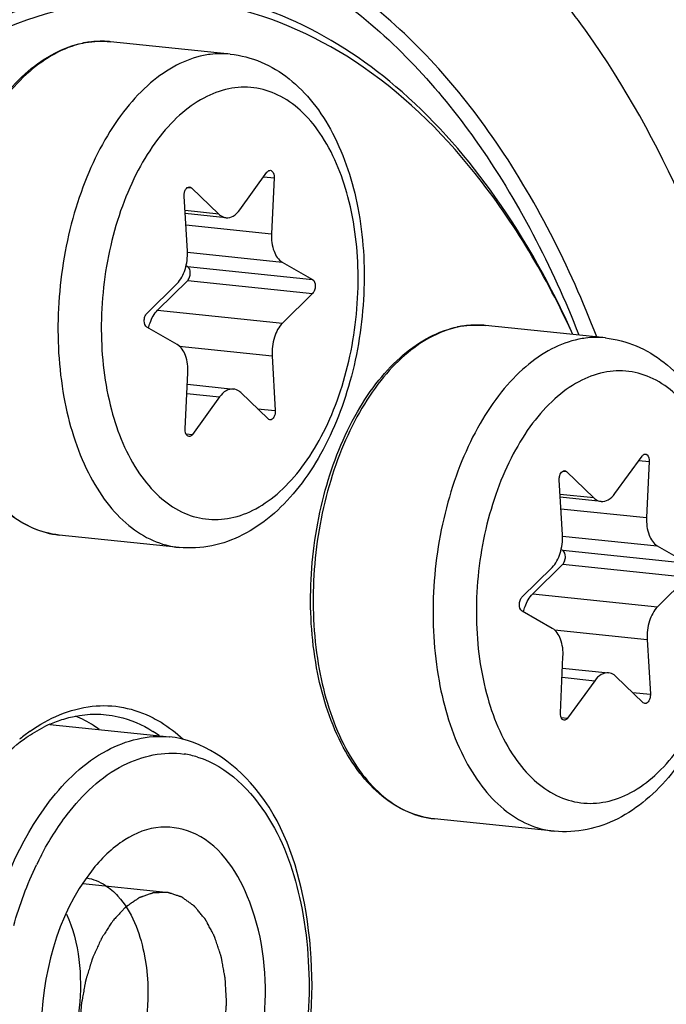
# Model space of a CAD drawing. Units: millimetres. Extents: x 0 to 594, y -115 to 420.
# Drawn here: x 215 to 218, y 68 to 72 of the extents above; entities that cross this region are included whole.
import ezdxf

# ---------------------------------------------------------------- set-up
doc = ezdxf.new("R2010")
doc.units = ezdxf.units.MM
doc.header["$LTSCALE"] = 32.67
doc.layers.get('0').update_dxf_attribs({"linetype": 'CONTINUOUS'})
doc.layers.add('02___PRT_ALL_AXES', color=7, linetype='CONTINUOUS')
doc.layers.add('AXES', color=7, linetype='CONTINUOUS')

msp = doc.modelspace()

# ---------------------------------------------------------------- linework, layer by layer
at = {"color": 9, "linetype": 'CONTINUOUS'}
for p, q in [((215.325579, 71.580501), (215.324374, 71.580573)), ((215.958559, 71.035051), (216.000547, 71.030707)), ((215.651299, 70.991864), (215.666407, 70.990301)), ((215.777054, 70.884087), (215.640853, 70.898178)), ((215.644181, 70.840448), (215.989883, 70.804683)), ((215.65042, 70.730116), (216.032898, 70.690545)), ((215.651364, 70.672731), (216.155095, 70.620617)), ((215.651625, 70.616704), (216.155356, 70.564589)), ((215.530315, 70.496894), (216.034046, 70.44478)), ((216.838228, 70.436205), (216.837023, 70.436277)), ((215.617673, 70.352), (215.992179, 70.313255)), ((215.648627, 70.160537), (215.780498, 70.146893)), ((215.932881, 70.099483), (216.004932, 70.092028)), ((215.645119, 69.998279), (215.671054, 69.995595)), ((217.471208, 69.890754), (217.513196, 69.88641)), ((217.163948, 69.847568), (217.179056, 69.846005)), ((217.289703, 69.739791), (217.153502, 69.753882)), ((217.15683, 69.696152), (217.502532, 69.660387)), ((217.163069, 69.585819), (217.545546, 69.546249)), ((217.164013, 69.528435), (217.667744, 69.476321)), ((217.164274, 69.472408), (217.668005, 69.420293)), ((217.042964, 69.352598), (217.546695, 69.300484)), ((217.130322, 69.207704), (217.504828, 69.168959)), ((217.161275, 69.01624), (217.293147, 69.002597)), ((217.44553, 68.955186), (217.517581, 68.947732)), ((217.157768, 68.853983), (217.183703, 68.851299))]:
    msp.add_line(p, q, dxfattribs=at)
at = {"color": 7, "linetype": 'CONTINUOUS'}
for p, q in [((215.861935, 70.901474), (215.971379, 71.052772)), ((216.000547, 71.030707), (215.989883, 70.804683)), ((215.650254, 70.735113), (215.6375, 70.956339)), ((215.666407, 70.990301), (215.777054, 70.884087)), ((215.806158, 70.869724), (215.641512, 70.886757)), ((216.032898, 70.690545), (216.155095, 70.620617)), ((215.645215, 70.67625), (215.651364, 70.672731)), ((215.487076, 70.483779), (215.608387, 70.603588)), ((215.651625, 70.616704), (215.530315, 70.496894)), ((216.155356, 70.564589), (216.034046, 70.44478)), ((215.609535, 70.357822), (215.487338, 70.427751)), ((215.992179, 70.313255), (216.004932, 70.092028)), ((215.641886, 70.017661), (215.652549, 70.243685)), ((215.650388, 70.197875), (215.836275, 70.178644)), ((215.976026, 70.058066), (215.865379, 70.164281)), ((215.780498, 70.146893), (215.671054, 69.995595)), ((217.374584, 69.757178), (217.484028, 69.908476)), ((217.513196, 69.88641), (217.502532, 69.660387)), ((217.179056, 69.846005), (217.289703, 69.739791)), ((217.162903, 69.590816), (217.150149, 69.812043)), ((217.318807, 69.725427), (217.154161, 69.742461)), ((217.157864, 69.531954), (217.164013, 69.528435)), ((217.545546, 69.546249), (217.667744, 69.476321)), ((216.999725, 69.339482), (217.121036, 69.459292)), ((217.164274, 69.472408), (217.042964, 69.352598)), ((217.668005, 69.420293), (217.546695, 69.300484)), ((217.122184, 69.213526), (216.999987, 69.283455)), ((217.504828, 69.168959), (217.517581, 68.947732)), ((217.154535, 68.873365), (217.165198, 69.099389)), ((217.163037, 69.053579), (217.348924, 69.034348)), ((217.488675, 68.91377), (217.378028, 69.019984)), ((217.293147, 69.002597), (217.183703, 68.851299)), ((215.095147, 68.82619), (215.5778, 68.776256))]:
    msp.add_line(p, q, dxfattribs=at)
at = {"color": 2, "linetype": 'CONTINUOUS'}
msp.add_line((215.228187, 68.18409), (215.563856, 68.149363), dxfattribs=at)
at = {"color": 7, "linetype": 'CONTINUOUS'}
for centre, radius, start, end in [((215.305745, 71.190895), 0.390563, 100.862534, 101.576824), ((215.305127, 71.194138), 0.387263, 99.689971, 100.863138), ((216.818394, 70.046599), 0.390563, 100.862534, 101.576824), ((216.817776, 70.049842), 0.387263, 99.689971, 100.863138), ((215.316455, 68.328745), 0.544907, 113.967624, 116.627011), ((215.438978, 68.202905), 0.730678, 125.353165, 129.299817), ((215.234093, 68.361164), 0.517518, 54.199216, 57.592583), ((215.462135, 68.173971), 0.767735, 129.269442, 129.46644)]:
    msp.add_arc(centre, radius, start, end, dxfattribs=at)
at = {"color": 9, "linetype": 'CONTINUOUS'}
for centre, radius, start, end in [((215.307833, 71.204874), 0.376536, 101.576976, 102.303769), ((215.304487, 71.238024), 0.343126, 84.09364, 86.475832), ((216.820482, 70.060578), 0.376536, 101.576976, 102.303769), ((216.817136, 70.093728), 0.343126, 84.09364, 86.475832), ((215.583192, 68.340416), 0.370481, 73.052651, 81.481208), ((216.220843, 67.692263), 1.308456, 152.379625, 154.29152)]:
    msp.add_arc(centre, radius, start, end, dxfattribs=at)
at = {"color": 7, "linetype": 'CONTINUOUS'}
for points, knots in [([(209.505506, 42.763057), (210.457731, 42.664064), (212.471567, 42.794082), (215.393329, 43.951831), (218.153689, 45.983951), (221.656762, 49.907679), (225.017495, 56.48793), (227.154337, 65.531857), (227.305949, 74.902741), (225.691842, 82.263929), (223.307455, 87.144414), (221.167974, 89.98618), (218.668112, 92.045956), (216.757524, 92.843639), (215.807978, 93.063519)], [0, 0, 0, 0, 0.04555547, 0.09406771, 0.14763504, 0.20720098, 0.34299944, 0.49383607, 0.64607678, 0.78563998, 0.84753711, 0.90335316, 0.95362061, 1, 1, 1, 1]), ([(216.782226, 82.68239), (217.327817, 82.625945), (218.439836, 82.324252), (219.950287, 81.361352), (221.278514, 79.938905), (222.39023, 78.113286), (223.257659, 75.944788), (224.072554, 72.613092), (224.316491, 68.089499), (223.478511, 62.750693), (221.871715, 58.659822), (220.08529, 55.981496), (218.620636, 54.427467), (217.029723, 53.313093), (215.869348, 52.880766), (215.299999, 52.76414)], [0, 0, 0, 0, 0.04506978, 0.09287414, 0.14539902, 0.2036059, 0.26754092, 0.33655662, 0.48471859, 0.63619906, 0.77779568, 0.84165935, 0.89979056, 0.95224597, 1, 1, 1, 1]), ([(213.512194, 70.722676), (213.638005, 70.901459), (213.904686, 71.222164), (214.372593, 71.590621), (214.872511, 71.803374), (215.219481, 71.829333), (215.382794, 71.812442)], [0, 0, 0, 0, 0.28978794, 0.54916636, 0.78236151, 1, 1, 1, 1]), ([(215.624585, 71.787427), (215.507784, 71.799507), (215.265605, 71.794026), (214.905965, 71.696685), (214.554961, 71.514345), (214.090321, 71.150816), (213.578084, 70.500623), (213.287861, 69.884948), (213.163738, 69.547435)], [0, 0, 0, 0, 0.09899122, 0.20178599, 0.3115018, 0.43019731, 0.6968373, 1, 1, 1, 1]), ([(217.204601, 70.399359), (217.098646, 70.629141), (216.856598, 71.042897), (216.366068, 71.519085), (215.7874, 71.770143), (215.166783, 71.756636), (214.567828, 71.488121), (214.024034, 71.002996), (213.555407, 70.334246), (213.316744, 69.810701), (213.212937, 69.528631)], [0, 0, 0, 0, 0.13402393, 0.25122633, 0.35641891, 0.45921019, 0.57035536, 0.69690496, 0.84080082, 1, 1, 1, 1]), ([(217.20544, 70.399037), (217.118473, 70.591709), (216.923494, 70.9452), (216.546105, 71.381907), (216.109502, 71.678613), (215.783864, 71.770954), (215.624585, 71.787427)], [0, 0, 0, 0, 0.28870247, 0.54767114, 0.78130679, 1, 1, 1, 1]), ([(215.133981, 69.589946), (215.096413, 69.593832), (215.020213, 69.614372), (214.917136, 69.679547), (214.827278, 69.775017), (214.723744, 69.943976), (214.643398, 70.209196), (214.624153, 70.55834), (214.679372, 70.910682), (214.785719, 71.18065), (214.904363, 71.35794), (215.002399, 71.461531), (215.109815, 71.536394), (215.188521, 71.565556), (215.227366, 71.573513)], [0, 0, 0, 0, 0.04662109, 0.09558992, 0.1487306, 0.20705234, 0.33888346, 0.48561032, 0.63556258, 0.77601785, 0.83965661, 0.89794405, 0.95105306, 1, 1, 1, 1]), ([(215.823378, 71.529298), (215.865955, 71.524893), (215.951143, 71.502592), (216.065352, 71.433135), (216.162468, 71.333782), (216.270471, 71.163923), (216.353573, 70.901427), (216.374343, 70.558036), (216.320451, 70.212246), (216.214455, 69.946476), (216.094567, 69.770187), (215.992653, 69.664575), (215.877749, 69.586355), (215.792452, 69.555454), (215.749598, 69.546676)], [0, 0, 0, 0, 0.05196418, 0.10503363, 0.16039998, 0.21914814, 0.34804373, 0.48936913, 0.63358526, 0.76977544, 0.83258294, 0.89143889, 0.94689406, 1, 1, 1, 1]), ([(215.971379, 71.052772), (215.972324, 71.054078), (215.975785, 71.058245), (215.981478, 71.061106), (215.98532, 71.060709)], [0, 0, 0, 0, 0.29444896, 1, 1, 1, 1]), ([(215.98532, 71.060709), (215.987618, 71.060472), (215.998926, 71.05485), (216.000997, 71.040244), (216.000547, 71.030707)], [0, 0, 0, 0, 0.19481104, 1, 1, 1, 1]), ([(215.6375, 70.956339), (215.637227, 70.961082), (215.63812, 70.970501), (215.642763, 70.984956), (215.652811, 70.994549), (215.659139, 70.993892)], [0, 0, 0, 0, 0.30455162, 0.59206286, 1, 1, 1, 1]), ([(215.777054, 70.884087), (215.779167, 70.882059), (215.787518, 70.875006), (215.798219, 70.87054), (215.806185, 70.869721)], [0, 0, 0, 0, 0.26776568, 1, 1, 1, 1]), ([(215.806185, 70.869721), (215.816103, 70.8687), (215.839077, 70.875017), (215.854801, 70.891613), (215.861935, 70.901474)], [0, 0, 0, 0, 0.45029779, 1, 1, 1, 1]), ([(215.989883, 70.804683), (215.988763, 70.780936), (215.992856, 70.738605), (216.017089, 70.699592), (216.032898, 70.690545)], [0, 0, 0, 0, 0.56620914, 1, 1, 1, 1]), ([(215.608387, 70.603588), (215.623948, 70.618957), (215.646015, 70.662722), (215.651695, 70.710106), (215.650254, 70.735113)], [0, 0, 0, 0, 0.46614226, 1, 1, 1, 1]), ([(215.651625, 70.616704), (215.655213, 70.620247), (215.660496, 70.630355), (215.66372, 70.649717), (215.659464, 70.668096), (215.651364, 70.672731)], [0, 0, 0, 0, 0.24979294, 0.53763319, 1, 1, 1, 1]), ([(216.155095, 70.620617), (216.163195, 70.615981), (216.167451, 70.597602), (216.164227, 70.578241), (216.158944, 70.568132), (216.155356, 70.564589)], [0, 0, 0, 0, 0.4623667, 0.75020762, 1, 1, 1, 1]), ([(215.487338, 70.427751), (215.479238, 70.432386), (215.474982, 70.450766), (215.478206, 70.470127), (215.483489, 70.480236), (215.487076, 70.483779)], [0, 0, 0, 0, 0.4623667, 0.75020762, 1, 1, 1, 1]), ([(215.493456, 70.424248), (215.49514, 70.431573), (215.502704, 70.457758), (215.516214, 70.482968), (215.530315, 70.496894)], [0, 0, 0, 0, 0.27496805, 1, 1, 1, 1]), ([(216.034046, 70.44478), (216.018485, 70.429411), (215.996418, 70.385645), (215.990738, 70.338262), (215.992179, 70.313255)], [0, 0, 0, 0, 0.46614226, 1, 1, 1, 1]), ([(216.646629, 68.44565), (216.609062, 68.449536), (216.532861, 68.470076), (216.429784, 68.535251), (216.339927, 68.630721), (216.236393, 68.79968), (216.156047, 69.0649), (216.136802, 69.414044), (216.192021, 69.766386), (216.298368, 70.036354), (216.417012, 70.213644), (216.515048, 70.317235), (216.622464, 70.392098), (216.70117, 70.42126), (216.740015, 70.429217)], [0, 0, 0, 0, 0.04662109, 0.09558992, 0.1487306, 0.20705234, 0.33888346, 0.48561032, 0.63556258, 0.77601785, 0.83965661, 0.89794405, 0.95105306, 1, 1, 1, 1]), ([(217.336027, 70.385002), (217.378603, 70.380597), (217.463792, 70.358296), (217.578001, 70.288839), (217.675116, 70.189486), (217.78312, 70.019627), (217.866222, 69.757131), (217.886992, 69.41374), (217.8331, 69.06795), (217.727104, 68.802179), (217.607216, 68.625891), (217.505302, 68.520279), (217.390398, 68.442059), (217.305101, 68.411158), (217.262247, 68.402379)], [0, 0, 0, 0, 0.05196418, 0.10503363, 0.16039998, 0.21914814, 0.34804373, 0.48936913, 0.63358526, 0.76977544, 0.83258294, 0.89143889, 0.94689406, 1, 1, 1, 1]), ([(215.652549, 70.243685), (215.65367, 70.267432), (215.649577, 70.309763), (215.625344, 70.348776), (215.609535, 70.357822)], [0, 0, 0, 0, 0.56621007, 1, 1, 1, 1]), ([(215.836248, 70.178647), (215.826331, 70.179667), (215.803356, 70.173351), (215.787632, 70.156755), (215.780498, 70.146893)], [0, 0, 0, 0, 0.45029691, 1, 1, 1, 1]), ([(215.865379, 70.164281), (215.863266, 70.166309), (215.854915, 70.173362), (215.844215, 70.177827), (215.836248, 70.178647)], [0, 0, 0, 0, 0.26776601, 1, 1, 1, 1]), ([(216.004932, 70.092028), (216.005206, 70.087286), (216.004313, 70.077867), (215.99967, 70.063411), (215.989622, 70.053818), (215.983294, 70.054476)], [0, 0, 0, 0, 0.30455162, 0.59206286, 1, 1, 1, 1]), ([(215.657113, 69.987659), (215.654815, 69.987896), (215.643507, 69.993518), (215.641436, 70.008124), (215.641886, 70.017661)], [0, 0, 0, 0, 0.19481104, 1, 1, 1, 1]), ([(215.671054, 69.995595), (215.670109, 69.994289), (215.666648, 69.990123), (215.660955, 69.987262), (215.657113, 69.987659)], [0, 0, 0, 0, 0.29444896, 1, 1, 1, 1]), ([(217.484028, 69.908476), (217.484972, 69.909782), (217.488434, 69.913948), (217.494127, 69.91681), (217.497969, 69.916413)], [0, 0, 0, 0, 0.29444896, 1, 1, 1, 1]), ([(217.497969, 69.916413), (217.500267, 69.916175), (217.511575, 69.910554), (217.513646, 69.895948), (217.513196, 69.88641)], [0, 0, 0, 0, 0.19481104, 1, 1, 1, 1]), ([(217.150149, 69.812043), (217.149876, 69.816785), (217.150769, 69.826205), (217.155412, 69.84066), (217.165459, 69.850253), (217.171788, 69.849595)], [0, 0, 0, 0, 0.30455162, 0.59206286, 1, 1, 1, 1]), ([(217.289703, 69.739791), (217.291816, 69.737763), (217.300167, 69.73071), (217.310868, 69.726244), (217.318834, 69.725425)], [0, 0, 0, 0, 0.26776568, 1, 1, 1, 1]), ([(217.318834, 69.725425), (217.328752, 69.724404), (217.351726, 69.730721), (217.36745, 69.747317), (217.374584, 69.757178)], [0, 0, 0, 0, 0.45029779, 1, 1, 1, 1]), ([(217.502532, 69.660387), (217.501412, 69.63664), (217.505504, 69.594308), (217.529738, 69.555296), (217.545546, 69.546249)], [0, 0, 0, 0, 0.56620914, 1, 1, 1, 1]), ([(217.121036, 69.459292), (217.136597, 69.47466), (217.158664, 69.518426), (217.164344, 69.56581), (217.162903, 69.590816)], [0, 0, 0, 0, 0.46614226, 1, 1, 1, 1]), ([(217.164274, 69.472408), (217.167862, 69.47595), (217.173145, 69.486059), (217.176369, 69.505421), (217.172113, 69.5238), (217.164013, 69.528435)], [0, 0, 0, 0, 0.24979294, 0.53763319, 1, 1, 1, 1]), ([(216.999987, 69.283455), (216.991887, 69.28809), (216.987631, 69.306469), (216.990855, 69.325831), (216.996138, 69.33594), (216.999725, 69.339482)], [0, 0, 0, 0, 0.4623667, 0.75020762, 1, 1, 1, 1]), ([(217.006105, 69.279952), (217.007789, 69.287276), (217.015353, 69.313462), (217.028863, 69.338672), (217.042964, 69.352598)], [0, 0, 0, 0, 0.27496805, 1, 1, 1, 1]), ([(217.546695, 69.300484), (217.531133, 69.285115), (217.509067, 69.241349), (217.503387, 69.193966), (217.504828, 69.168959)], [0, 0, 0, 0, 0.46614226, 1, 1, 1, 1]), ([(217.165198, 69.099389), (217.166319, 69.123136), (217.162226, 69.165467), (217.137992, 69.20448), (217.122184, 69.213526)], [0, 0, 0, 0, 0.56621007, 1, 1, 1, 1]), ([(217.348897, 69.034351), (217.338979, 69.035371), (217.316005, 69.029055), (217.300281, 69.012459), (217.293147, 69.002597)], [0, 0, 0, 0, 0.45029691, 1, 1, 1, 1]), ([(217.378028, 69.019984), (217.375915, 69.022013), (217.367564, 69.029065), (217.356864, 69.033531), (217.348897, 69.034351)], [0, 0, 0, 0, 0.26776601, 1, 1, 1, 1]), ([(217.517581, 68.947732), (217.517855, 68.94299), (217.516962, 68.933571), (217.512318, 68.919115), (217.502271, 68.909522), (217.495943, 68.91018)], [0, 0, 0, 0, 0.30455162, 0.59206286, 1, 1, 1, 1]), ([(215.016197, 68.798847), (215.08965, 68.850896), (215.217499, 68.907658), (215.394262, 68.900605), (215.475192, 68.871775), (215.513036, 68.852232)], [0, 0, 0, 0, 0.51586649, 0.75593166, 1, 1, 1, 1]), ([(215.095103, 68.826667), (215.11355, 68.834863), (215.185845, 68.862319), (215.265461, 68.871405), (215.322289, 68.865524)], [0, 0, 0, 0, 0.26107716, 1, 1, 1, 1]), ([(215.295033, 68.805915), (215.287423, 68.8114), (215.257162, 68.832025), (215.22462, 68.849356), (215.199499, 68.859887)], [0, 0, 0, 0, 0.25615274, 1, 1, 1, 1]), ([(215.322289, 68.865524), (215.338697, 68.863826), (215.4052, 68.85288), (215.468559, 68.825293), (215.51145, 68.798083)], [0, 0, 0, 0, 0.24514107, 1, 1, 1, 1]), ([(215.513036, 68.852232), (215.523591, 68.846781), (215.566342, 68.822674), (215.60552, 68.792426), (215.632818, 68.767194)], [0, 0, 0, 0, 0.242169, 1, 1, 1, 1]), ([(217.169762, 68.843363), (217.167464, 68.8436), (217.156156, 68.849222), (217.154085, 68.863828), (217.154535, 68.873365)], [0, 0, 0, 0, 0.19481104, 1, 1, 1, 1]), ([(217.183703, 68.851299), (217.182758, 68.849993), (217.179297, 68.845827), (217.173604, 68.842966), (217.169762, 68.843363)], [0, 0, 0, 0, 0.29444896, 1, 1, 1, 1]), ([(214.976098, 68.755747), (214.983872, 68.761608), (215.014541, 68.783748), (215.047127, 68.803276), (215.072239, 68.81586)], [0, 0, 0, 0, 0.2574076, 1, 1, 1, 1]), ([(215.958543, 66.963112), (216.050582, 67.13248), (216.165455, 67.515412), (216.156579, 68.080345), (215.989383, 68.56768), (215.710275, 68.762945), (215.576827, 68.776289)], [0, 0, 0, 0, 0.27824273, 0.56268235, 0.8064121, 1, 1, 1, 1]), ([(214.846007, 68.632042), (214.856171, 68.643902), (214.896221, 68.688444), (214.940738, 68.729088), (214.976098, 68.755747)], [0, 0, 0, 0, 0.26074677, 1, 1, 1, 1]), ([(215.838461, 67.191652), (215.911128, 67.332229), (215.986352, 67.646739), (215.949281, 68.076488), (215.761596, 68.378424), (215.53858, 68.42659), (215.441231, 68.388251), (215.397901, 68.360937)], [0, 0, 0, 0, 0.29940899, 0.59146583, 0.81185807, 0.9030894, 1, 1, 1, 1]), ([(215.263408, 68.234688), (215.122677, 68.052223), (215.007742, 67.606451), (215.105724, 67.126056), (215.255084, 66.981672)], [0, 0, 0, 0, 0.52589577, 1, 1, 1, 1]), ([(215.318854, 68.177966), (215.337924, 68.165705), (215.418005, 68.094651), (215.457852, 67.988712), (215.474734, 67.907414)], [0, 0, 0, 0, 0.21448122, 1, 1, 1, 1]), ([(215.1624, 68.061716), (215.215228, 67.945888), (215.239609, 67.680559), (215.161558, 67.425911), (215.0863, 67.323146)], [0, 0, 0, 0, 0.49986331, 1, 1, 1, 1]), ([(215.474734, 67.907414), (215.508282, 67.745864), (215.485806, 67.514356), (215.381583, 67.324929), (215.35123, 67.285575)], [0, 0, 0, 0, 0.76851443, 1, 1, 1, 1])]:
    msp.add_open_spline(points, degree=3, knots=knots, dxfattribs=at)
at = {"color": 9, "linetype": 'CONTINUOUS'}
for points, knots in [([(215.253234, 62.774548), (216.162075, 62.960716), (217.103416, 64.065954), (217.705952, 65.460123), (218.063968, 66.674171), (218.237642, 68.253202), (218.032477, 70.049706), (217.505198, 71.354102), (216.878249, 72.100906), (216.35904, 72.466971), (215.785964, 72.644129), (215.394641, 72.626212), (215.207391, 72.587856)], [0, 0, 0, 0, 0.22346065, 0.29530752, 0.3710137, 0.52647332, 0.67479297, 0.80304315, 0.85807684, 0.9076815, 0.95395987, 1, 1, 1, 1]), ([(215.207391, 72.587856), (214.29855, 72.401687), (213.357209, 71.296449), (212.754673, 69.90228), (212.396657, 68.688233), (212.222984, 67.109201), (212.428148, 65.312698), (212.955427, 64.008301), (213.582376, 63.261497), (214.101585, 62.895432), (214.674661, 62.718274), (215.065984, 62.736191), (215.253234, 62.774548)], [0, 0, 0, 0, 0.22346065, 0.29530752, 0.3710137, 0.52647332, 0.67479297, 0.80304315, 0.85807684, 0.9076815, 0.95395987, 1, 1, 1, 1]), ([(217.301477, 70.389075), (217.192093, 70.672673), (216.93508, 71.18533), (216.389908, 71.788872), (215.72793, 72.122958), (215.252638, 72.126649), (215.032794, 72.081616)], [0, 0, 0, 0, 0.29664515, 0.55391073, 0.78099208, 1, 1, 1, 1]), ([(215.032794, 72.081616), (214.742795, 72.022212), (214.143941, 71.71812), (213.706219, 71.227855), (213.503798, 70.941108)], [0, 0, 0, 0, 0.45751625, 1, 1, 1, 1]), ([(214.996336, 72.04041), (215.212111, 72.084609), (215.677918, 72.081901), (216.328058, 71.758539), (216.865472, 71.172309), (217.120336, 70.673314), (217.229246, 70.397214)], [0, 0, 0, 0, 0.21963713, 0.44700684, 0.70402883, 1, 1, 1, 1]), ([(213.500255, 70.93581), (213.699254, 71.213554), (214.129017, 71.688424), (214.713289, 71.98243), (214.996336, 72.04041)], [0, 0, 0, 0, 0.54182525, 1, 1, 1, 1]), ([(215.227595, 71.572762), (215.149123, 71.555647), (215.033483, 71.487705), (214.912014, 71.356438), (214.826542, 71.227248), (214.755132, 71.077014), (214.680343, 70.852344), (214.634269, 70.553375), (214.653914, 70.203838), (214.733992, 69.938871), (214.836519, 69.770986), (214.92446, 69.677125), (215.024378, 69.613594), (215.097903, 69.593678), (215.133981, 69.589945)], [0, 0, 0, 0, 0.09980849, 0.15815872, 0.22221445, 0.29132051, 0.36433911, 0.51588426, 0.66397664, 0.79647551, 0.8546356, 0.9071317, 0.95492756, 1, 1, 1, 1]), ([(215.324374, 71.580573), (215.301387, 71.581907), (215.27031, 71.580564), (215.239918, 71.575317), (215.232268, 71.57375)], [0, 0, 0, 0, 0.74672658, 1, 1, 1, 1]), ([(215.71585, 71.52372), (215.678097, 71.515987), (215.601157, 71.487322), (215.495667, 71.413428), (215.398563, 71.310387), (215.312689, 71.181733), (215.240569, 71.031664), (215.184509, 70.865095), (215.146321, 70.687509), (215.121261, 70.446431), (215.136969, 70.156481), (215.216816, 69.890506), (215.319415, 69.721827), (215.407503, 69.627512), (215.507653, 69.563667), (215.581387, 69.543658), (215.617562, 69.539915)], [0, 0, 0, 0, 0.04774679, 0.10019157, 0.15831372, 0.22216673, 0.29111157, 0.364017, 0.43942678, 0.51569891, 0.66383684, 0.7964288, 0.85462611, 0.90714237, 0.95493944, 1, 1, 1, 1]), ([(215.823344, 71.529302), (215.796647, 71.532061), (215.760256, 71.531487), (215.724783, 71.52555), (215.71585, 71.52372)], [0, 0, 0, 0, 0.74641154, 1, 1, 1, 1]), ([(215.82526, 69.65871), (215.860413, 69.665911), (215.932172, 69.693466), (216.029573, 69.765006), (216.118267, 69.864768), (216.195361, 69.988961), (216.258317, 70.133071), (216.320829, 70.346368), (216.351737, 70.62518), (216.31548, 70.941838), (216.222553, 71.171904), (216.112002, 71.303664), (216.020412, 71.368286), (215.919288, 71.399585), (215.850223, 71.396428), (215.817173, 71.389658)], [0, 0, 0, 0, 0.04867866, 0.10252073, 0.16254354, 0.22867217, 0.30003638, 0.37522009, 0.52959389, 0.67688032, 0.80426292, 0.8589427, 0.90823956, 0.95423444, 1, 1, 1, 1]), ([(215.817173, 71.389658), (215.78202, 71.382457), (215.710261, 71.354902), (215.61286, 71.283361), (215.524166, 71.1836), (215.447072, 71.059407), (215.384116, 70.915296), (215.321604, 70.702), (215.290696, 70.423188), (215.326953, 70.10653), (215.419879, 69.876463), (215.530431, 69.744703), (215.622021, 69.680082), (215.723145, 69.648783), (215.79221, 69.65194), (215.82526, 69.65871)], [0, 0, 0, 0, 0.04867866, 0.10252073, 0.16254354, 0.22867217, 0.30003638, 0.37522009, 0.52959389, 0.67688032, 0.80426292, 0.8589427, 0.90823956, 0.95423444, 1, 1, 1, 1]), ([(216.740244, 70.428466), (216.661771, 70.411351), (216.546132, 70.343409), (216.424663, 70.212142), (216.339191, 70.082952), (216.267781, 69.932718), (216.192992, 69.708048), (216.146918, 69.409079), (216.166562, 69.059542), (216.246641, 68.794575), (216.349168, 68.62669), (216.437109, 68.532829), (216.537026, 68.469298), (216.610552, 68.449382), (216.646629, 68.445649)], [0, 0, 0, 0, 0.09980849, 0.15815872, 0.22221445, 0.29132051, 0.36433911, 0.51588426, 0.66397664, 0.79647551, 0.8546356, 0.9071317, 0.95492756, 1, 1, 1, 1]), ([(216.837023, 70.436277), (216.814036, 70.437611), (216.782959, 70.436268), (216.752567, 70.431021), (216.744917, 70.429454)], [0, 0, 0, 0, 0.74672658, 1, 1, 1, 1]), ([(217.228498, 70.379424), (217.190746, 70.37169), (217.113806, 70.343025), (217.008315, 70.269131), (216.911212, 70.166091), (216.825338, 70.037437), (216.753217, 69.887368), (216.697158, 69.720799), (216.65897, 69.543213), (216.63391, 69.302135), (216.649618, 69.012184), (216.729465, 68.74621), (216.832064, 68.577531), (216.920152, 68.483216), (217.020302, 68.41937), (217.094036, 68.399362), (217.130211, 68.395619)], [0, 0, 0, 0, 0.04774679, 0.10019157, 0.15831372, 0.22216673, 0.29111157, 0.364017, 0.43942678, 0.51569891, 0.66383684, 0.7964288, 0.85462611, 0.90714237, 0.95493944, 1, 1, 1, 1]), ([(217.335993, 70.385005), (217.309296, 70.387765), (217.272905, 70.387191), (217.237431, 70.381254), (217.228498, 70.379424)], [0, 0, 0, 0, 0.74641154, 1, 1, 1, 1]), ([(217.329822, 70.245362), (217.294669, 70.238161), (217.22291, 70.210606), (217.125509, 70.139065), (217.036815, 70.039304), (216.959721, 69.915111), (216.896765, 69.771), (216.834253, 69.557704), (216.803345, 69.278892), (216.839601, 68.962234), (216.932528, 68.732167), (217.04308, 68.600407), (217.13467, 68.535786), (217.235794, 68.504487), (217.304859, 68.507644), (217.337909, 68.514414)], [0, 0, 0, 0, 0.04867866, 0.10252073, 0.16254354, 0.22867217, 0.30003638, 0.37522009, 0.52959389, 0.67688032, 0.80426292, 0.8589427, 0.90823956, 0.95423444, 1, 1, 1, 1]), ([(217.337909, 68.514414), (217.373062, 68.521615), (217.444821, 68.54917), (217.542221, 68.62071), (217.630916, 68.720472), (217.70801, 68.844665), (217.770966, 68.988775), (217.833478, 69.202072), (217.864386, 69.480884), (217.828129, 69.797541), (217.735202, 70.027608), (217.624651, 70.159368), (217.533061, 70.22399), (217.431937, 70.255288), (217.362872, 70.252132), (217.329822, 70.245362)], [0, 0, 0, 0, 0.04867866, 0.10252073, 0.16254354, 0.22867217, 0.30003638, 0.37522009, 0.52959389, 0.67688032, 0.80426292, 0.8589427, 0.90823956, 0.95423444, 1, 1, 1, 1]), ([(215.094977, 68.516167), (215.15797, 68.597841), (215.296285, 68.734745), (215.491848, 68.78492), (215.576902, 68.776345)], [0, 0, 0, 0, 0.54680777, 1, 1, 1, 1]), ([(215.165742, 68.463237), (215.227152, 68.542858), (215.362678, 68.676312), (215.555869, 68.719071), (215.638072, 68.70681)], [0, 0, 0, 0, 0.54747605, 1, 1, 1, 1]), ([(215.691184, 68.694808), (215.811765, 68.65812), (216.004503, 68.461982), (216.127405, 68.091427), (216.16456, 67.555083), (216.053612, 67.131823), (215.903917, 66.903878)], [0, 0, 0, 0, 0.19075755, 0.3758293, 0.58726545, 1, 1, 1, 1]), ([(215.346256, 66.538205), (215.207769, 66.552496), (215.00175, 66.717439), (214.865242, 67.016736), (214.774864, 67.421342), (214.808168, 67.952368), (214.971688, 68.356316), (215.094977, 68.516167)], [0, 0, 0, 0, 0.18520437, 0.30411394, 0.43926012, 0.73145318, 1, 1, 1, 1])]:
    msp.add_open_spline(points, degree=3, knots=knots, dxfattribs=at)
at = {"color": 7, "linetype": 'CONTINUOUS'}
for points in [[(215.239944, 71.575875), (215.272773, 71.58148), (215.306669, 71.582755), (215.339796, 71.579328)], [(215.659139, 70.993892), (215.661827, 70.993612), (215.664458, 70.992173), (215.666407, 70.990301)], [(216.752593, 70.431579), (216.785422, 70.437184), (216.819318, 70.438459), (216.852445, 70.435032)], [(215.983294, 70.054476), (215.980606, 70.054756), (215.977975, 70.056195), (215.976026, 70.058066)], [(217.171788, 69.849595), (217.174476, 69.849316), (217.177107, 69.847877), (217.179056, 69.846005)], [(215.749598, 69.546676), (215.706425, 69.537832), (215.661398, 69.535381), (215.617562, 69.539916)], [(217.495943, 68.91018), (217.493255, 68.910459), (217.490624, 68.911899), (217.488675, 68.91377)], [(217.262247, 68.402379), (217.219074, 68.393536), (217.174047, 68.391085), (217.130211, 68.39562)], [(215.397901, 68.360937), (215.345885, 68.328148), (215.300961, 68.283377), (215.263408, 68.234688)], [(215.244199, 68.207269), (215.270587, 68.202985), (215.296368, 68.192423), (215.318854, 68.177966)]]:
    msp.add_open_spline(points, degree=3, dxfattribs=at)
at = {"color": 9, "linetype": 'CONTINUOUS'}
for points in [[(215.0615, 68.298878), (215.091584, 68.356357), (215.12612, 68.411865), (215.165742, 68.463237)], [(214.949912, 68.014747), (214.973661, 68.098723), (215.004041, 68.181235), (215.041907, 68.259861)]]:
    msp.add_open_spline(points, degree=3, dxfattribs=at)
at = {"color": 2, "linetype": 'CONTINUOUS'}
for points in [[(215.675536, 67.270267), (215.679275, 67.276056), (215.686751, 67.287633), (215.696098, 67.302105), (215.703575, 67.313683), (215.708248, 67.320918), (215.711986, 67.326708), (215.714791, 67.331047), (215.717123, 67.334672), (215.718768, 67.337191), (215.719688, 67.33866), (215.720433, 67.339678), (215.720966, 67.341017), (215.72175, 67.34269), (215.723087, 67.34567), (215.725017, 67.3499), (215.727324, 67.354987), (215.730402, 67.361766), (215.73425, 67.370241), (215.738867, 67.380411), (215.743485, 67.390581), (215.747333, 67.399056), (215.750411, 67.405836), (215.752721, 67.410919), (215.754639, 67.415163), (215.755997, 67.418119), (215.756749, 67.41983), (215.757379, 67.421051), (215.757757, 67.42251), (215.75835, 67.424372), (215.759346, 67.427669), (215.76079, 67.432359), (215.762513, 67.437995), (215.764815, 67.445508), (215.767691, 67.454899), (215.771142, 67.466168), (215.774593, 67.477438), (215.777469, 67.486829), (215.77977, 67.494342), (215.781497, 67.499975), (215.782929, 67.504676), (215.783947, 67.507954), (215.784503, 67.509846), (215.784992, 67.511214), (215.785207, 67.512774), (215.785589, 67.514787), (215.786213, 67.518341), (215.787128, 67.523401), (215.788216, 67.529481), (215.78967, 67.537584), (215.791486, 67.547715), (215.793665, 67.559871), (215.795845, 67.572027), (215.797662, 67.582157), (215.799114, 67.590261), (215.800206, 67.596339), (215.801107, 67.601404), (215.801756, 67.60495), (215.802098, 67.606976), (215.802435, 67.608495), (215.802464, 67.610015), (215.80261, 67.612041), (215.802815, 67.615586), (215.803135, 67.62065), (215.803507, 67.626728), (215.804007, 67.634831), (215.80463, 67.64496), (215.805379, 67.657114), (215.806128, 67.669269), (215.806753, 67.679398), (215.807251, 67.687501), (215.807628, 67.693579), (215.807932, 67.698642), (215.808164, 67.70219), (215.808268, 67.704212), (215.808425, 67.705743), (215.808279, 67.707218), (215.80819, 67.709205), (215.807984, 67.712673), (215.807716, 67.717633), (215.807384, 67.723582), (215.806944, 67.731515), (215.806394, 67.74143), (215.805733, 67.753329), (215.805073, 67.765228), (215.804523, 67.775144), (215.804082, 67.783077), (215.803754, 67.789027), (215.803472, 67.793981), (215.803292, 67.797459), (215.803161, 67.799431), (215.803142, 67.800951), (215.802823, 67.802317), (215.802503, 67.804193), (215.801894, 67.80745), (215.801049, 67.812116), (215.800025, 67.81771), (215.798663, 67.82517), (215.796959, 67.834495), (215.794914, 67.845685), (215.79287, 67.856875), (215.791167, 67.866201), (215.789803, 67.87366), (215.788783, 67.879257), (215.787924, 67.883914), (215.78734, 67.887187), (215.786979, 67.889037), (215.786786, 67.89048), (215.786296, 67.891714), (215.785746, 67.893432), (215.784736, 67.896404), (215.783317, 67.900668), (215.781604, 67.905777), (215.779324, 67.912592), (215.776472, 67.92111), (215.773051, 67.931332), (215.769629, 67.941553), (215.766778, 67.950071), (215.764497, 67.956886), (215.763071, 67.961144), (215.761931, 67.964553), (215.761073, 67.967104), (215.760369, 67.969246), (215.759782, 67.970924), (215.759405, 67.97228), (215.758785, 67.973265), (215.758044, 67.974709), (215.757088, 67.976468), (215.755953, 67.978599), (215.754436, 67.981433), (215.752542, 67.984978), (215.749509, 67.990649), (215.745718, 67.997737), (215.74117, 68.006244), (215.736621, 68.01475), (215.73283, 68.021839), (215.729798, 68.02751), (215.727902, 68.031053), (215.726387, 68.03389), (215.725247, 68.036013), (215.724307, 68.037798), (215.723534, 68.039188), (215.723011, 68.040336), (215.722271, 68.041084), (215.721361, 68.042221), (215.720197, 68.043595), (215.718812, 68.045263), (215.716961, 68.047481), (215.714648, 68.050256), (215.710947, 68.054694), (215.706321, 68.060243), (215.70077, 68.0669), (215.695218, 68.073558), (215.690592, 68.079106), (215.686891, 68.083545), (215.684579, 68.086319), (215.682728, 68.088538), (215.681341, 68.090204), (215.680182, 68.091586), (215.679376, 68.092566), (215.678908, 68.093106), (215.678579, 68.093569), (215.678164, 68.093806), (215.677642, 68.094202), (215.676713, 68.094856), (215.675394, 68.095811), (215.673808, 68.096948), (215.671694, 68.098467), (215.669051, 68.100365), (215.664823, 68.103402), (215.659537, 68.107199), (215.653195, 68.111754), (215.646852, 68.11631), (215.641567, 68.120106), (215.637339, 68.123143), (215.634696, 68.125042), (215.632582, 68.12656), (215.630997, 68.127701), (215.629674, 68.128644), (215.628752, 68.129319), (215.628218, 68.129682), (215.627837, 68.130017), (215.627383, 68.13011), (215.626804, 68.130318), (215.625777, 68.130643), (215.624316, 68.131128), (215.622561, 68.131701), (215.620222, 68.132468), (215.617298, 68.133426), (215.612619, 68.134959), (215.60677, 68.136875), (215.599751, 68.139174), (215.592733, 68.141474), (215.586884, 68.14339), (215.582205, 68.144923), (215.579281, 68.145881), (215.576941, 68.146647), (215.575187, 68.147224), (215.573724, 68.147696), (215.572702, 68.148043), (215.572115, 68.148217), (215.571681, 68.148415), (215.571228, 68.148353), (215.570631, 68.14836), (215.569583, 68.148331), (215.568087, 68.148311), (215.566291, 68.148278), (215.563897, 68.148237), (215.560905, 68.148184), (215.556117, 68.148101), (215.550133, 68.147997), (215.542951, 68.147872), (215.535769, 68.147747), (215.529785, 68.147643), (215.524997, 68.14756), (215.522004, 68.147508), (215.51961, 68.147466), (215.517815, 68.147436), (215.516319, 68.147404), (215.515272, 68.147397), (215.514673, 68.147369), (215.514224, 68.147415), (215.513775, 68.147206), (215.513176, 68.147016), (215.512127, 68.146643), (215.510629, 68.146132), (215.508831, 68.145509), (215.506435, 68.144682), (215.503439, 68.143647), (215.498645, 68.141992), (215.492653, 68.139922), (215.485463, 68.137439), (215.478272, 68.134955), (215.472281, 68.132886), (215.467487, 68.13123), (215.464491, 68.130195), (215.462094, 68.129367), (215.460296, 68.128748), (215.458799, 68.128225), (215.457749, 68.127873), (215.457152, 68.127649), (215.456697, 68.127546), (215.45627, 68.127197), (215.455691, 68.126819), (215.454682, 68.126116), (215.453239, 68.125133), (215.451508, 68.123944), (215.449199, 68.122362), (215.446314, 68.120384), (215.441697, 68.117219), (215.435926, 68.113263), (215.429001, 68.108516), (215.422076, 68.103768), (215.416305, 68.099812), (215.411688, 68.096647), (215.408802, 68.094669), (215.406494, 68.093086), (215.404763, 68.091901), (215.403321, 68.090907), (215.402309, 68.090225), (215.401735, 68.089812), (215.401293, 68.089566), (215.400896, 68.08908), (215.400351, 68.088516), (215.399404, 68.087489), (215.398048, 68.086043), (215.396422, 68.084298), (215.394254, 68.081976), (215.391544, 68.079071), (215.387208, 68.074425), (215.381788, 68.068617), (215.375284, 68.061647), (215.36878, 68.054677), (215.360108, 68.045384), (215.353604, 68.038414), (215.349268, 68.033768)], [(215.349268, 68.033768), (215.345529, 68.027979), (215.338052, 68.016402), (215.328706, 68.00193), (215.321229, 67.990352), (215.316556, 67.983117), (215.312818, 67.977327), (215.310013, 67.972988), (215.307681, 67.969363), (215.306036, 67.966844), (215.305116, 67.965375), (215.304371, 67.964357), (215.303838, 67.963018), (215.303054, 67.961345), (215.301716, 67.958365), (215.299787, 67.954135), (215.29748, 67.949048), (215.294402, 67.942269), (215.290554, 67.933793), (215.285937, 67.923624), (215.281319, 67.913454), (215.277471, 67.904979), (215.274393, 67.898199), (215.272083, 67.893115), (215.270165, 67.888872), (215.268807, 67.885916), (215.268055, 67.884205), (215.267425, 67.882984), (215.267046, 67.881525), (215.266454, 67.879663), (215.265458, 67.876366), (215.264014, 67.871676), (215.26229, 67.86604), (215.259989, 67.858527), (215.257113, 67.849136), (215.253662, 67.837866), (215.250211, 67.826597), (215.247335, 67.817206), (215.245034, 67.809693), (215.243307, 67.804059), (215.241875, 67.799359), (215.240857, 67.796081), (215.240301, 67.794189), (215.239811, 67.792821), (215.239597, 67.791261), (215.239215, 67.789248), (215.238591, 67.785694), (215.237676, 67.780634), (215.236588, 67.774554), (215.235134, 67.766451), (215.233318, 67.75632), (215.231139, 67.744164), (215.228959, 67.732008), (215.227142, 67.721878), (215.22569, 67.713774), (215.224598, 67.707696), (215.223697, 67.702631), (215.223048, 67.699085), (215.222706, 67.697059), (215.222368, 67.695539), (215.22234, 67.69402), (215.222194, 67.691994), (215.221989, 67.688449), (215.221669, 67.683385), (215.221297, 67.677307), (215.220797, 67.669204), (215.220174, 67.659075), (215.219425, 67.64692), (215.218676, 67.634766), (215.218051, 67.624637), (215.217553, 67.616534), (215.217176, 67.610456), (215.216871, 67.605393), (215.21664, 67.601845), (215.216536, 67.599823), (215.216379, 67.598292), (215.216525, 67.596817), (215.216614, 67.59483), (215.21682, 67.591361), (215.217088, 67.586402), (215.21742, 67.580453), (215.21786, 67.57252), (215.21841, 67.562605), (215.219071, 67.550706), (215.219731, 67.538807), (215.220281, 67.528891), (215.220722, 67.520958), (215.22105, 67.515008), (215.221332, 67.510053), (215.221512, 67.506576), (215.221643, 67.504604), (215.221662, 67.503084), (215.221981, 67.501718), (215.222301, 67.499842), (215.22291, 67.496585), (215.223755, 67.491919), (215.224779, 67.486325), (215.226141, 67.478864), (215.227845, 67.46954), (215.22989, 67.45835), (215.231934, 67.44716), (215.233637, 67.437834), (215.235001, 67.430375), (215.236021, 67.424778), (215.23688, 67.420121), (215.237463, 67.416848), (215.237825, 67.414997), (215.238018, 67.413555), (215.238508, 67.412321), (215.239058, 67.410603), (215.240068, 67.407631), (215.241487, 67.403367), (215.2432, 67.398257), (215.24548, 67.391443), (215.248332, 67.382925), (215.251753, 67.372703), (215.255175, 67.362481), (215.258026, 67.353964), (215.260307, 67.347149), (215.261733, 67.342891), (215.262873, 67.339482), (215.263731, 67.336931), (215.264435, 67.334789), (215.265022, 67.33311), (215.265399, 67.331755), (215.266019, 67.330769), (215.26676, 67.329326), (215.267716, 67.327567), (215.26885, 67.325436), (215.270368, 67.322602), (215.272262, 67.319057), (215.275295, 67.313386), (215.279086, 67.306298), (215.283634, 67.297791), (215.288183, 67.289285), (215.291974, 67.282196), (215.295006, 67.276525), (215.296902, 67.272982), (215.298417, 67.270145), (215.299557, 67.268022), (215.300497, 67.266237), (215.30127, 67.264846), (215.301793, 67.263699), (215.302532, 67.262951), (215.303443, 67.261814), (215.304607, 67.26044), (215.305992, 67.258772), (215.307843, 67.256554), (215.310156, 67.253779), (215.313857, 67.249341), (215.318483, 67.243792), (215.324034, 67.237135), (215.329586, 67.230477), (215.334212, 67.224929), (215.337912, 67.22049), (215.340225, 67.217716), (215.342076, 67.215497), (215.343463, 67.213831), (215.344622, 67.212449), (215.345428, 67.211469), (215.345896, 67.210929), (215.346225, 67.210466), (215.34664, 67.210228), (215.347162, 67.209833), (215.348091, 67.209179), (215.34941, 67.208224), (215.350996, 67.207087), (215.35311, 67.205568), (215.355753, 67.20367), (215.359981, 67.200633), (215.365267, 67.196836), (215.371609, 67.192281), (215.377951, 67.187725), (215.383237, 67.183929), (215.387465, 67.180892), (215.390108, 67.178993), (215.392222, 67.177475), (215.393807, 67.176334), (215.39513, 67.175391), (215.396052, 67.174716), (215.396586, 67.174353), (215.396967, 67.174017), (215.397421, 67.173925), (215.398, 67.173717), (215.399027, 67.173392), (215.400488, 67.172907), (215.402243, 67.172334), (215.404582, 67.171567), (215.407506, 67.170609), (215.412185, 67.169076), (215.418034, 67.16716), (215.425053, 67.164861), (215.432071, 67.162561), (215.43792, 67.160645), (215.442599, 67.159112), (215.445523, 67.158154), (215.447863, 67.157388), (215.449617, 67.156811), (215.45108, 67.156338), (215.452102, 67.155992), (215.452688, 67.155818), (215.453123, 67.15562), (215.453576, 67.155682), (215.454173, 67.155675), (215.455221, 67.155704), (215.456717, 67.155724), (215.458513, 67.155757), (215.460907, 67.155798), (215.463899, 67.155851), (215.468687, 67.155934), (215.474671, 67.156038), (215.481853, 67.156163), (215.489035, 67.156288), (215.495019, 67.156392), (215.499807, 67.156475), (215.5028, 67.156527), (215.505193, 67.156569), (215.506989, 67.156599), (215.508485, 67.156631), (215.509532, 67.156638), (215.510131, 67.156666), (215.51058, 67.15662), (215.511029, 67.156829), (215.511628, 67.157018), (215.512677, 67.157391), (215.514175, 67.157903), (215.515973, 67.158526), (215.518369, 67.159353), (215.521365, 67.160388), (215.526159, 67.162043), (215.532151, 67.164113), (215.539341, 67.166596), (215.546531, 67.16908), (215.552523, 67.171149), (215.557317, 67.172805), (215.560313, 67.173839), (215.56271, 67.174668), (215.564508, 67.175287), (215.566005, 67.17581), (215.567055, 67.176162), (215.567652, 67.176385), (215.568107, 67.176489), (215.568534, 67.176837), (215.569113, 67.177216), (215.570122, 67.177919), (215.571565, 67.178902), (215.573296, 67.180091), (215.575605, 67.181673), (215.57849, 67.183651), (215.583107, 67.186816), (215.588878, 67.190772), (215.595803, 67.195519), (215.602728, 67.200267), (215.608499, 67.204223), (215.613116, 67.207388), (215.616001, 67.209365), (215.61831, 67.210949), (215.620041, 67.212134), (215.621483, 67.213128), (215.622495, 67.21381), (215.623069, 67.214222), (215.623511, 67.214469), (215.623908, 67.214955), (215.624453, 67.215519), (215.6254, 67.216546), (215.626756, 67.217992), (215.628382, 67.219736), (215.63055, 67.222059), (215.63326, 67.224963), (215.637596, 67.22961), (215.643016, 67.235418), (215.64952, 67.242388), (215.656024, 67.249358), (215.664696, 67.258651), (215.6712, 67.265621), (215.675536, 67.270267)]]:
    msp.add_open_spline(points, degree=3, knots=[0, 0, 0, 0, 0.015625, 0.03125, 0.0390625, 0.046875, 0.05078125, 0.0546875, 0.05859375, 0.06054688, 0.06152344, 0.0625, 0.06347656, 0.06445312, 0.06640625, 0.0703125, 0.07421875, 0.078125, 0.0859375, 0.09375, 0.1015625, 0.109375, 0.11328125, 0.1171875, 0.12109375, 0.12304688, 0.12402344, 0.125, 0.12597656, 0.12695312, 0.12890625, 0.1328125, 0.13671875, 0.140625, 0.1484375, 0.15625, 0.1640625, 0.171875, 0.17578125, 0.1796875, 0.18359375, 0.18554688, 0.18652344, 0.1875, 0.18847656, 0.18945312, 0.19140625, 0.1953125, 0.19921875, 0.203125, 0.2109375, 0.21875, 0.2265625, 0.234375, 0.23828125, 0.2421875, 0.24609375, 0.24804688, 0.24902344, 0.25, 0.25097656, 0.25195312, 0.25390625, 0.2578125, 0.26171875, 0.265625, 0.2734375, 0.28125, 0.2890625, 0.296875, 0.30078125, 0.3046875, 0.30859375, 0.31054688, 0.31152344, 0.3125, 0.31347656, 0.31445312, 0.31640625, 0.3203125, 0.32421875, 0.328125, 0.3359375, 0.34375, 0.3515625, 0.359375, 0.36328125, 0.3671875, 0.37109375, 0.37304688, 0.37402344, 0.375, 0.37597656, 0.37695312, 0.37890625, 0.3828125, 0.38671875, 0.390625, 0.3984375, 0.40625, 0.4140625, 0.421875, 0.42578125, 0.4296875, 0.43359375, 0.43554688, 0.43652344, 0.4375, 0.43847656, 0.43945312, 0.44140625, 0.4453125, 0.44921875, 0.453125, 0.4609375, 0.46875, 0.4765625, 0.484375, 0.48828125, 0.4921875, 0.49414062, 0.49609375, 0.49804688, 0.49902344, 0.5, 0.50097656, 0.50195312, 0.50390625, 0.50585938, 0.5078125, 0.51171875, 0.515625, 0.5234375, 0.53125, 0.5390625, 0.546875, 0.55078125, 0.5546875, 0.55664062, 0.55859375, 0.56054688, 0.56152344, 0.5625, 0.56347656, 0.56445312, 0.56640625, 0.56835938, 0.5703125, 0.57421875, 0.578125, 0.5859375, 0.59375, 0.6015625, 0.609375, 0.61328125, 0.6171875, 0.61914062, 0.62109375, 0.62304688, 0.62402344, 0.62451172, 0.625, 0.62548828, 0.62597656, 0.62695312, 0.62890625, 0.63085938, 0.6328125, 0.63671875, 0.640625, 0.6484375, 0.65625, 0.6640625, 0.671875, 0.67578125, 0.6796875, 0.68164062, 0.68359375, 0.68554688, 0.68652344, 0.68701172, 0.6875, 0.68798828, 0.68847656, 0.68945312, 0.69140625, 0.69335938, 0.6953125, 0.69921875, 0.703125, 0.7109375, 0.71875, 0.7265625, 0.734375, 0.73828125, 0.7421875, 0.74414062, 0.74609375, 0.74804688, 0.74902344, 0.74951172, 0.75, 0.75048828, 0.75097656, 0.75195312, 0.75390625, 0.75585938, 0.7578125, 0.76171875, 0.765625, 0.7734375, 0.78125, 0.7890625, 0.796875, 0.80078125, 0.8046875, 0.80664062, 0.80859375, 0.81054688, 0.81152344, 0.81201172, 0.8125, 0.81298828, 0.81347656, 0.81445312, 0.81640625, 0.81835938, 0.8203125, 0.82421875, 0.828125, 0.8359375, 0.84375, 0.8515625, 0.859375, 0.86328125, 0.8671875, 0.86914062, 0.87109375, 0.87304688, 0.87402344, 0.87451172, 0.875, 0.87548828, 0.87597656, 0.87695312, 0.87890625, 0.88085938, 0.8828125, 0.88671875, 0.890625, 0.8984375, 0.90625, 0.9140625, 0.921875, 0.92578125, 0.9296875, 0.93164062, 0.93359375, 0.93554688, 0.93652344, 0.93701172, 0.9375, 0.93798828, 0.93847656, 0.93945312, 0.94140625, 0.94335938, 0.9453125, 0.94921875, 0.953125, 0.9609375, 0.96875, 0.9765625, 0.984375, 1, 1, 1, 1], dxfattribs=at)
at = {"layer": '02___PRT_ALL_AXES', "color": 7, "linetype": 'CONTINUOUS'}
for p, q in [((215.823378, 71.529298), (215.339796, 71.579328)), ((217.336027, 70.385002), (216.852445, 70.435032)), ((215.617562, 69.539916), (215.133981, 69.589946)), ((217.130211, 68.39562), (216.646629, 68.44565))]:
    msp.add_line(p, q, dxfattribs=at)
at = {"layer": 'AXES', "color": 7, "linetype": 'CONTINUOUS'}
msp.add_open_spline([(215.764608, 92.85863), (216.203156, 92.761255), (217.07768, 92.494729), (218.786371, 91.682782), (220.802196, 90.132014), (222.861599, 87.602968), (224.565549, 84.457616), (225.867689, 80.794691), (226.73184, 76.727472), (227.131839, 72.383393), (227.055412, 67.899846), (226.505034, 63.419411), (225.498218, 59.084746), (224.066844, 55.033518), (222.255445, 51.393576), (220.119167, 48.278787), (217.718097, 45.786425), (215.119576, 43.998799), (213.231163, 43.303175), (212.304019, 43.113257)], degree=3, knots=[0, 0, 0, 0, 0.02247626, 0.04553372, 0.0943666, 0.14818612, 0.20761399, 0.27248297, 0.34203944, 0.41511898, 0.49028949, 0.56597315, 0.64055768, 0.7125052, 0.7804664, 0.84340877, 0.90077059, 0.95264903, 1, 1, 1, 1], dxfattribs=at)

doc.saveas('drawing.dxf')
